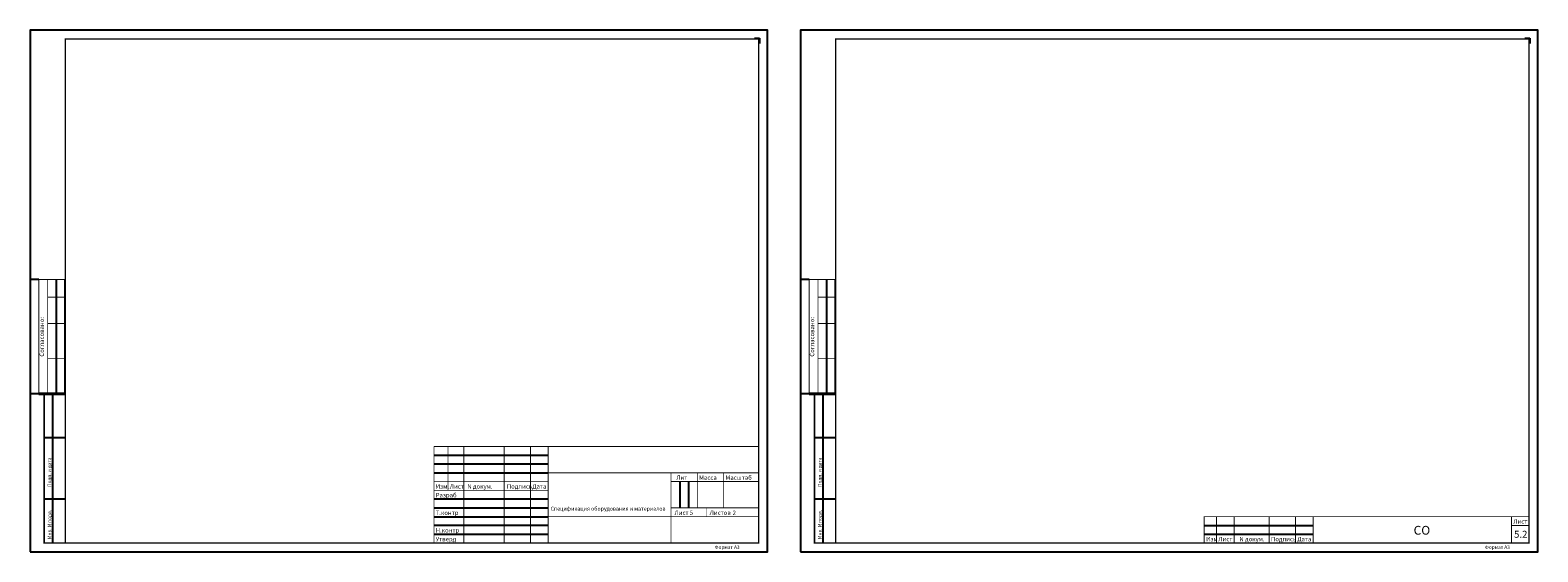
# Model space of a CAD drawing. Units: millimetres. Extents: x 19 to 3390, y 0 to 298.
# Drawn here: x 2532 to 3390, y 1 to 298 of the extents above; entities that cross this region are included whole.
import ezdxf
from ezdxf.enums import TextEntityAlignment as Align

# ---------------------------------------------------------------- set-up
doc = ezdxf.new("R2010")
doc.units = ezdxf.units.MM
doc.layers.get('Defpoints').update_dxf_attribs({"color": 4})
doc.layers.add('ЛИСТ', color=7, linetype='Continuous')
doc.styles.add('ISO', font='CS_Gost2304.shx', dxfattribs={"oblique": 15})
doc.styles.add('TEXT', font='isocpeur.ttf')

# ---------------------------------------------------------------- blocks, each defined once
blk = doc.blocks.new('A3')
for p, q in [((5, 155), (0, 155)), ((5, 90), (0, 90))]:
    blk.add_line(p, q)
at = {"lineweight": 40}
blk.add_line((20, 90), (8, 90), dxfattribs=at)
at = {"color": 0, "linetype": 'ByBlock', "lineweight": -2}
for p, q in [((13, 5), (13, 90)), ((20, 65), (8, 65)), ((20, 30), (8, 30))]:
    blk.add_line(p, q, dxfattribs=at)
blk.add_lwpolyline([(0, 0), (420, 0), (420, 297), (0, 297)], close=True)
at = {"color": 0, "linetype": 'ByBlock', "lineweight": -2, "const_width": 0.8}
blk.add_lwpolyline([(20, 5), (415, 5), (415, 292), (20, 292)], close=True, dxfattribs=at)
at = {"lineweight": -2, "const_width": 0.5}
for points in [[(20, 155), (5, 155)], [(5, 90), (5, 155)], [(10, 90), (10, 155)], [(10, 145), (20, 145)], [(10, 130), (20, 130)], [(10, 110), (20, 110)], [(5, 90), (20, 90)]]:
    blk.add_lwpolyline(points, dxfattribs=at)
at = {"linetype": 'Continuous', "lineweight": 25}
for points in [[(15, 90), (15, 155)], [(20, 90), (20, 155)]]:
    blk.add_lwpolyline(points, dxfattribs=at)
at = {"lineweight": 40}
blk.add_lwpolyline([(20, 90), (5, 90)], dxfattribs=at)
at = {"color": 0, "linetype": 'ByBlock', "lineweight": -2, "const_width": 0.8}
blk.add_lwpolyline([(20, 5), (8, 5), (8, 90), (20, 90)], dxfattribs=at)
at = {"const_width": 0.5}
blk.add_lwpolyline([(20, 90), (8, 90)], dxfattribs=at)
blk.add_lwpolyline([(20, 90), (8, 90)], dxfattribs=at)
at = {"layer": 'Defpoints', "linetype": 'Continuous'}
for p, q in [((412.5, 292.5), (415.5, 292.5)), ((415.5, 292.5), (415.5, 289.5))]:
    blk.add_line(p, q, dxfattribs=at)
at = {"linetype": 'Continuous', "style": 'TEXT'}
for s, p in [('Подп. и дата', (12, 37)), ('Инв. N подл.', (12, 7.28))]:
    blk.add_text(s, height=2, rotation=90, dxfattribs=at).set_placement(p)
blk.add_text('Формат А3', height=2, dxfattribs=at).set_placement((389.84, 1.68))
at = {"color": 0, "insert": (6.92, 122.41), "char_height": 2.5, "width": 25, "attachment_point": 5, "rotation": 90, "style": 'ISO'}
blk.add_mtext('Согласовано:', dxfattribs=at)
blk = doc.blocks.new('ShtEskd1')
for p, q in [((-185, 50), (-120, 50)), ((-120, 45), (-185, 45)), ((-185, 40), (-120, 40)), ((-45, 35), (-45, 20)), ((-40, 35), (-40, 20)), ((-120, 25), (-185, 25)), ((-185, 20), (-121, 20)), ((-121, 20), (-120, 20)), ((-185, 15), (-120, 15)), ((-120, 10), (-185, 10)), ((-185, 5), (-120, 5))]:
    blk.add_line(p, q)
for points, const_width in [([(0, 55), (-185, 55)], 0.5), ([(-185, 55), (-185, 0)], 0.5), ([(-177, 30), (-177, 55)], 0.5), ([(-168, 55), (-168, 0)], 0.5), ([(-145, 0), (-145, 55)], 0.5), ([(-130, 55), (-130, 0)], 0.5), ([(-120, 55), (-120, 0)], 0.5), ([(0, 0), (0, 55)], 0.5), ([(-120, 35), (-185, 35)], 0.3), ([(-120, 40), (0, 40)], 0.5), ([(-50, 40), (-50, 0)], 0.5), ([(-50, 35), (0, 35)], 0.5), ([(-35, 40), (-35, 20)], 0.5), ([(-20, 40), (-20, 20)], 0.5), ([(-185, 30), (-120, 30)], 0.3), ([(-50, 20), (0, 20)], 0.5), ([(-30, 20), (-30, 15)], 0.3), ([(-120, 15), (0, 15)], 0.5), ([(-185, 0), (0, 0)], 0.5)]:
    blk.add_lwpolyline(points, dxfattribs=dict(const_width=const_width))
at = {"style": 'TEXT'}
for s, p in [('Лит', (-47, 36)), ('Масса', (-34, 36)), ('Масштаб', (-19, 36)), ('Изм.', (-184, 31)), ('Разраб', (-184, 26)), ('Лист', (-176, 31)), ('N докум.', (-166, 31)), ('Подпись', (-143.5, 31)), ('Дата', (-129, 31)), ('Т.контр', (-184, 16)), ('Лист', (-48, 16)), ('Листов', (-28, 16)), ('Утверд', (-184, 1)), ('Н.контр', (-184, 6))]:
    blk.add_text(s, height=2.5, dxfattribs=at).set_placement(p)
blk = doc.blocks.new('SHtamp2')
at = {"linetype": 'Continuous', "ltscale": 0.25}
for p, q in [((-185, 10), (-123, 10)), ((-185, 5), (-123, 5))]:
    blk.add_line(p, q, dxfattribs=at)
at = {"linetype": 'Continuous', "ltscale": 0.25, "const_width": 0.5}
blk.add_lwpolyline([(-185, 15), (0, 15), (0, 0), (-185, 0)], close=True, dxfattribs=at)
for points in [[(-178, 0), (-178, 15)], [(-168, 0), (-168, 15)], [(-148, 0), (-148, 15)], [(-133, 0), (-133, 15)], [(-123, 0), (-123, 15)], [(-10, 15), (-10, 0)], [(-10, 10), (0, 10)]]:
    blk.add_lwpolyline(points, dxfattribs=at)
at = {"linetype": 'Continuous', "ltscale": 0.25, "style": 'TEXT'}
for s, p in [('Лиcт', (-9, 11)), ('Изм', (-184, 1)), ('Лист', (-177, 1)), ('N докум.', (-165, 1)), ('Подпись', (-147, 1)), ('Дата', (-132, 1))]:
    blk.add_text(s, height=2.5, dxfattribs=at).set_placement(p)

msp = doc.modelspace()

# ---------------------------------------------------------------- block references
at = {"layer": 'ЛИСТ'}
for name, p in [('A3', (2531.57, 1.17)), ('A3', (2970.31, 1.17)), ('ShtEskd1', (2946.57, 6.17)), ('SHtamp2', (3385.31, 6.17))]:
    msp.add_blockref(name, p, dxfattribs=at)

# ---------------------------------------------------------------- texts
at = {"layer": 'ЛИСТ', "color": 7, "linetype": 'Continuous', "style": 'TEXT'}
msp.add_text('Спецификация оборудования и материалов', height=2.2, dxfattribs=at).set_placement((2860.71, 24.65), align=Align.CENTER)
at = {"layer": 'ЛИСТ', "linetype": 'Continuous', "style": 'TEXT'}
for s, p in [('5', (2907.21, 22.17)), ('2', (2931.67, 22.13))]:
    msp.add_text(s, height=2.5, dxfattribs=at).set_placement(p)
at = {"layer": 'ЛИСТ', "color": 7, "style": 'TEXT'}
msp.add_text('СО', height=5, dxfattribs=at).set_placement((3319.56, 10.94))
at = {"layer": 'ЛИСТ', "insert": (3380.55, 11.17), "char_height": 4, "attachment_point": 5, "style": 'TEXT'}
msp.add_mtext_dynamic_manual_height_columns('5.2\\P', width=15, gutter_width=12.5, heights=[10], dxfattribs=at)

doc.saveas('drawing.dxf')
